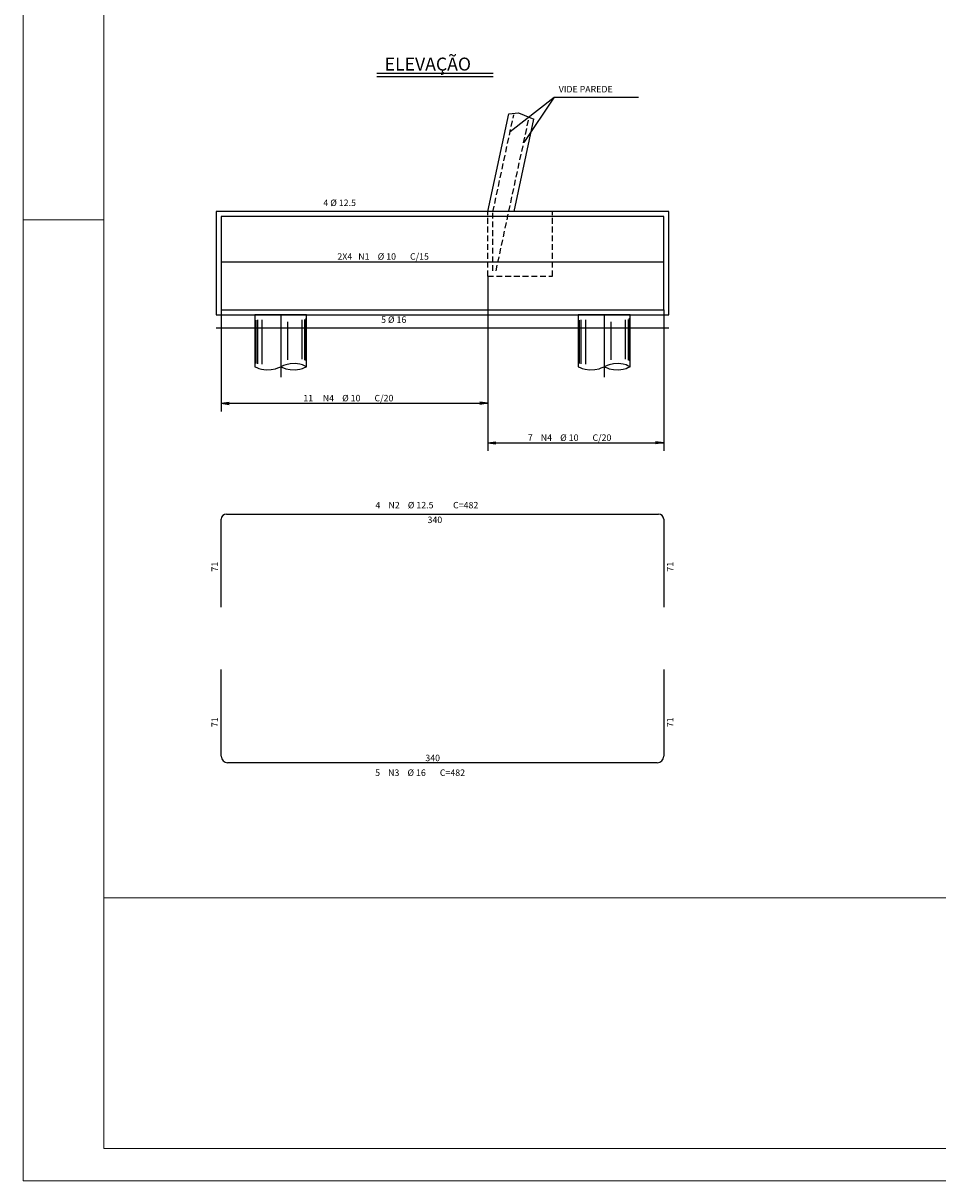
# Model space of a CAD drawing. Extents: x -7217 to 2997, y -3845 to 2192.
# Drawn here: x -7217 to -5803, y -3845 to -2055 of the extents above; entities that cross this region are included whole.
import ezdxf

# ---------------------------------------------------------------- set-up
doc = ezdxf.new("R2010")
doc.units = 0
doc.header["$LTSCALE"] = 18
doc.header["$MEASUREMENT"] = 0
doc.linetypes.add('DASHED', pattern=[0.75, 0.5, -0.25])
for name, color, linetype in [('2', 7, 'Continuous'), ('201', 7, 'DASHED'), ('203', 7, 'DASHED'), ('219', 4, 'Continuous'), ('220', 4, 'Continuous'), ('221', 113, 'Continuous'), ('3', 7, 'Continuous')]:
    doc.layers.add(name, color=color, linetype=linetype)
doc.layers.add('FORMATO', color=1, linetype='Continuous', lineweight=15)
doc.styles.get("Standard").update_dxf_attribs({"font": 'romans.shx', "height": 12})

msp = doc.modelspace()

# ---------------------------------------------------------------- linework, layer by layer
for p, q in [((-6498.4, -2346.3), (-6466, -2195.5)), ((-6457.5, -2346.3), (-6426.9, -2203.9)), ((-6858.4, -2506.3), (-6858.4, -2586.3)), ((-6778.4, -2586.3), (-6778.4, -2506.3)), ((-6358.4, -2506.3), (-6358.4, -2586.3)), ((-6278.4, -2586.3), (-6278.4, -2506.3)), ((-6910.4, -2642.8), (-6898, -2641.1)), ((-6910.4, -2642.8), (-6898, -2644.4)), ((-6498.4, -2642.8), (-6510.8, -2641.1)), ((-6498.4, -2642.8), (-6510.8, -2644.4)), ((-6498.4, -2703.9), (-6486, -2702.3)), ((-6498.4, -2703.9), (-6486, -2705.6)), ((-6226.4, -2703.9), (-6238.8, -2702.3)), ((-6226.4, -2703.9), (-6238.8, -2705.6))]:
    msp.add_line(p, q)
msp.add_lwpolyline([(-6918.4, -2506.3), (-6218.4, -2506.3), (-6218.4, -2346.3), (-6918.4, -2346.3), (-6918.4, -2506.3)])
at = {"layer": '201'}
for p, q in [((-6490.4, -2347.1), (-6458.2, -2197.2)), ((-6485.5, -2438.3), (-6434.7, -2202.2)), ((-6490.4, -2438.3), (-6490.4, -2347.1))]:
    msp.add_line(p, q, dxfattribs=at)
at = {"layer": '203'}
for p, q in [((-6498.4, -2446.3), (-6498.4, -2346.3)), ((-6398.4, -2446.3), (-6398.4, -2346.3)), ((-6498.4, -2446.3), (-6398.4, -2446.3))]:
    msp.add_line(p, q, dxfattribs=at)
at = {"layer": '220'}
for p, q in [((-6226.4, -2354.3), (-6910.4, -2354.3)), ((-6910.4, -2354.3), (-6910.4, -2498.3)), ((-6226.4, -2498.3), (-6226.4, -2354.3)), ((-6226.4, -2424.7), (-6910.4, -2424.7)), ((-6910.4, -2498.3), (-6226.4, -2498.3)), ((-6910.4, -2958), (-6910.4, -2822)), ((-6902.4, -2814), (-6234.4, -2814)), ((-6226.4, -2822), (-6226.4, -2958)), ((-6910.4, -3188.4), (-6910.4, -3054.4)), ((-6226.4, -3054.4), (-6226.4, -3188.4)), ((-6236.4, -3198.4), (-6900.4, -3198.4))]:
    msp.add_line(p, q, dxfattribs=at)
for centre, radius, start, end in [((-6902.4, -2822), 8, 90, 180), ((-6234.4, -2822), 8, 0, 90), ((-6900.4, -3188.4), 10, 180, 270), ((-6236.4, -3188.4), 10, 270, 0)]:
    msp.add_arc(centre, radius, start, end, dxfattribs=at)
at = {"layer": '221'}
for p, q in [((-6669.9, -2132.5), (-6490.2, -2132.5)), ((-6669.9, -2137.5), (-6490.2, -2137.5)), ((-6463.7, -2222.8), (-6395.5, -2169.5)), ((-6395.5, -2169.5), (-6442.8, -2239.8)), ((-6395.5, -2169.5), (-6265.1, -2169.5)), ((-6466, -2195.5), (-6450.7, -2194.1)), ((-6450.7, -2194.1), (-6426.9, -2203.9)), ((-6498.4, -2446.3), (-6498.4, -2655.3)), ((-6910.4, -2498.3), (-6910.4, -2655.3)), ((-6226.4, -2498.3), (-6226.4, -2716.4)), ((-6778.4, -2506.3), (-6858.4, -2506.3)), ((-6856.5, -2581.3), (-6856.5, -2514.3)), ((-6853.9, -2581.7), (-6853.9, -2513.6)), ((-6846.9, -2582.1), (-6846.9, -2513.8)), ((-6818.4, -2506.3), (-6818.4, -2602.6)), ((-6807.5, -2575.5), (-6807.5, -2516.7)), ((-6785.2, -2574.7), (-6785.2, -2513.6)), ((-6780.9, -2575.9), (-6780.9, -2513.2)), ((-6779.3, -2577.4), (-6779.3, -2511.4)), ((-6278.4, -2506.3), (-6358.4, -2506.3)), ((-6356.5, -2581.3), (-6356.5, -2514.3)), ((-6353.9, -2581.7), (-6353.9, -2513.6)), ((-6346.9, -2582.1), (-6346.9, -2513.8)), ((-6318.4, -2506.3), (-6318.4, -2602.6)), ((-6307.5, -2575.5), (-6307.5, -2516.7)), ((-6285.2, -2574.7), (-6285.2, -2513.6)), ((-6280.9, -2575.9), (-6280.9, -2513.2)), ((-6279.3, -2577.4), (-6279.3, -2511.4)), ((-6918.4, -2526.3), (-6218.4, -2526.3)), ((-6910.4, -2642.8), (-6498.4, -2642.8)), ((-6498.4, -2655.3), (-6498.4, -2716.4)), ((-6498.4, -2703.9), (-6226.4, -2703.9))]:
    msp.add_line(p, q, dxfattribs=at)
for points in [[(-6858.4, -2586.3), (-6855.3, -2587.7), (-6852.2, -2588.9), (-6848, -2590.1), (-6840.9, -2591.1), (-6833, -2590.8), (-6826.2, -2589.4), (-6822.9, -2588.2), (-6818.4, -2586.3)], [(-6778.4, -2586.3), (-6781.6, -2584.8), (-6784.6, -2583.6), (-6788.9, -2582.4), (-6796, -2581.4), (-6803.8, -2581.7), (-6810.7, -2583.1), (-6814, -2584.3), (-6818.4, -2586.3)], [(-6818.4, -2586.3), (-6814, -2588.2), (-6810.7, -2589.4), (-6803.8, -2590.8), (-6796, -2591.1), (-6788.9, -2590.1), (-6784.6, -2588.9), (-6781.6, -2587.7), (-6778.4, -2586.3)], [(-6358.4, -2586.3), (-6355.3, -2587.7), (-6352.2, -2588.9), (-6348, -2590.1), (-6340.9, -2591.1), (-6333, -2590.8), (-6326.2, -2589.4), (-6322.9, -2588.2), (-6318.4, -2586.3)], [(-6278.4, -2586.3), (-6281.6, -2584.8), (-6284.6, -2583.6), (-6288.9, -2582.4), (-6296, -2581.4), (-6303.8, -2581.7), (-6310.7, -2583.1), (-6314, -2584.3), (-6318.4, -2586.3)], [(-6318.4, -2586.3), (-6314, -2588.2), (-6310.7, -2589.4), (-6303.8, -2590.8), (-6296, -2591.1), (-6288.9, -2590.1), (-6284.6, -2588.9), (-6281.6, -2587.7), (-6278.4, -2586.3)]]:
    msp.add_lwpolyline(points, dxfattribs=at)
at = {"layer": 'FORMATO'}
for p, q in [((-7216.6, -874.5), (-7216.6, -3844.5)), ((-7091.6, -2359.5), (-7216.6, -2359.5)), ((-1271.6, -3844.5), (-7216.6, -3844.5))]:
    msp.add_line(p, q, dxfattribs=at)
at = {"layer": 'FORMATO', "color": 6}
for p, q in [((-7091.6, -3794.5), (-7091.6, -924.5)), ((-1321.6, -3794.5), (-7091.6, -3794.5))]:
    msp.add_line(p, q, dxfattribs=at)
at = {"layer": 'FORMATO', "color": 2, "ltscale": 4}
msp.add_line((-7091.6, -3407), (-3121.6, -3407), dxfattribs=at)

# ---------------------------------------------------------------- texts
for s, p in [('VIDE PAREDE', (-6388.6, -2162.3)), ('4 %%c 12.5', (-6752.4, -2337.9)), ('2X4', (-6730.8, -2420.9)), ('N1', (-6698.5, -2420.9)), ('%%c 10', (-6668.5, -2420.9)), ('C/15', (-6618.5, -2420.9)), ('5 %%c 16', (-6663.2, -2518.5)), ('11', (-6783.4, -2639.8)), ('N4', (-6753.4, -2639.8)), ('%%c 10', (-6723.4, -2639.8)), ('C/20', (-6673.4, -2639.8)), ('7', (-6436.4, -2700.9)), ('N4', (-6416.4, -2700.9)), ('%%c 10', (-6386.4, -2700.9)), ('C/20', (-6336.4, -2700.9))]:
    msp.add_text(s, height=10).set_placement(p)
at = {"layer": '2'}
for s, p in [('4', (-6671.9, -2805.2)), ('N2', (-6651.9, -2805.2)), ('%%c 12.5', (-6621.9, -2805.2)), ('C=482', (-6551.9, -2805.2)), (' 340 ', (-6594.5, -2827.9))]:
    msp.add_text(s, height=10, dxfattribs=at).set_placement(p)
for p in [(-6915.4, -2906), (-6211.4, -2906)]:
    msp.add_text(' 71 ', height=10, rotation=90, dxfattribs=at).set_placement(p)
at = {"layer": '219'}
msp.add_text('ELEVAÇÃO', height=20, dxfattribs=at).set_placement((-6657.7, -2128.5))
at = {"layer": '3'}
for p in [(-6915.4, -3146.4), (-6211.4, -3146.4)]:
    msp.add_text(' 71 ', height=10, rotation=90, dxfattribs=at).set_placement(p)
for s, p in [(' 340 ', (-6597.9, -3195.9)), ('5', (-6672.4, -3218.7)), ('N3', (-6652.4, -3218.7)), ('%%c 16', (-6622.4, -3218.7)), ('C=482', (-6572.4, -3218.7))]:
    msp.add_text(s, height=10, dxfattribs=at).set_placement(p)

doc.saveas('drawing.dxf')
